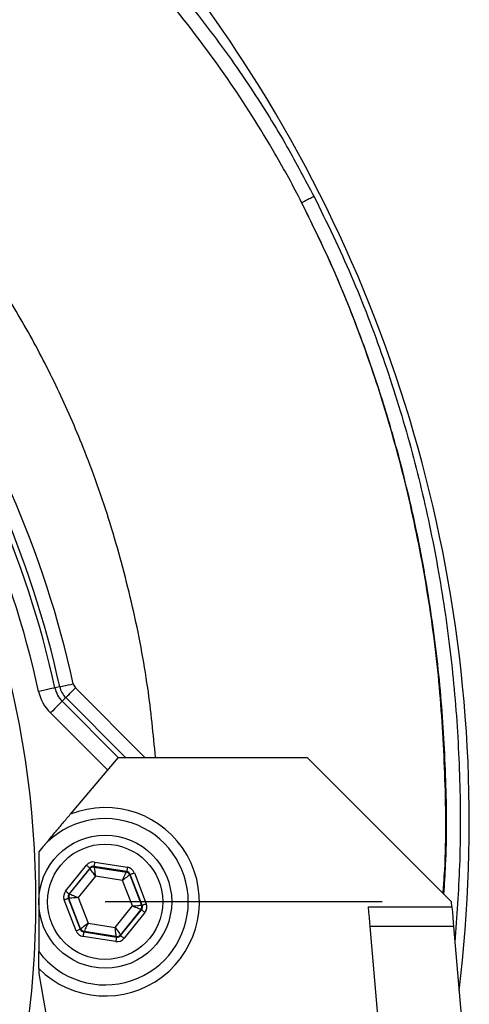
# Model space of a CAD drawing. Extents: x 0 to 9200, y 0 to 5940.
# Drawn here: x 6630 to 6711, y 1322 to 1500 of the extents above; entities that cross this region are included whole.
import ezdxf

# ---------------------------------------------------------------- set-up
doc = ezdxf.new("R2010")
doc.units = 0
doc.header["$LTSCALE"] = 5
doc.header["$MEASUREMENT"] = 0
doc.linetypes.add('GEN7', pattern=[15, 10, -2.5, 0, -2.5])
doc.layers.get('0').update_dxf_attribs({"linetype": 'CONTINUOUS'})
doc.layers.add('7', color=4, linetype='GEN7')

msp = doc.modelspace()

# ---------------------------------------------------------------- linework, layer by layer
at = {"color": 7, "linetype": 'Continuous'}
for p, q in [((6637.18, 1379.62), (6636.3, 1379.43)), ((6640.02, 1379.41), (6652.61, 1366.82)), ((6638.26, 1377.65), (6637.62, 1377.01)), ((6637.62, 1377.01), (6647.81, 1366.82)), ((6649.08, 1366.82), (6638.26, 1377.65)), ((6645.79, 1364.6), (6635.5, 1374.89)), ((6647.65, 1366.82), (6639.08, 1356.61)), ((6681.88, 1366.82), (6647.65, 1366.82)), ((6707.88, 1340.82), (6681.88, 1366.82)), ((6633.38, 1349.82), (6633.38, 1331.82)), ((6638.22, 1342.75), (6641.98, 1347.41)), ((6642.61, 1346.91), (6638.85, 1342.25)), ((6638.96, 1342.23), (6642.65, 1346.8)), ((6642.65, 1346.8), (6642.61, 1346.91)), ((6649.27, 1346.27), (6643.35, 1347.2)), ((6643.35, 1347.2), (6643.39, 1347.09)), ((6643.39, 1347.09), (6649.2, 1346.18)), ((6643.48, 1347.99), (6649.39, 1347.06)), ((6643.6, 1345.44), (6640.49, 1341.59)), ((6648.49, 1344.67), (6643.6, 1345.44)), ((6649.2, 1346.18), (6649.27, 1346.27)), ((6649.89, 1345.77), (6649.82, 1345.68)), ((6649.82, 1345.68), (6651.94, 1340.2)), ((6652.05, 1340.18), (6649.89, 1345.77)), ((6650.64, 1346.06), (6652.79, 1340.47)), ((6650.28, 1340.06), (6648.49, 1344.67)), ((6638.72, 1341.46), (6640.88, 1335.87)), ((6638.83, 1341.44), (6638.72, 1341.46)), ((6640.95, 1335.96), (6638.83, 1341.44)), ((6638.85, 1342.25), (6638.96, 1342.23)), ((6640.49, 1341.59), (6642.28, 1336.97)), ((6640.13, 1335.58), (6637.98, 1341.17)), ((6647.17, 1336.2), (6650.28, 1340.06)), ((6651.94, 1340.2), (6652.05, 1340.18)), ((6692.91, 1339.89), (6707.97, 1339.89)), ((6707.97, 1339.89), (6707.88, 1340.82)), ((6651.81, 1339.41), (6648.12, 1334.84)), ((6648.16, 1334.73), (6651.92, 1339.39)), ((6652.55, 1338.89), (6648.79, 1334.23)), ((6651.92, 1339.39), (6651.81, 1339.41)), ((6642.28, 1336.97), (6647.17, 1336.2)), ((6708.27, 1336.36), (6693.22, 1336.36)), ((6695.45, 1310.56), (6693.22, 1336.36)), ((6708.27, 1336.36), (6710.51, 1310.56)), ((6640.88, 1335.87), (6640.95, 1335.96)), ((6647.29, 1333.65), (6641.38, 1334.58)), ((6641.57, 1335.46), (6641.5, 1335.37)), ((6641.5, 1335.37), (6647.42, 1334.44)), ((6647.38, 1334.55), (6641.57, 1335.46)), ((6647.42, 1334.44), (6647.38, 1334.55)), ((6648.12, 1334.84), (6648.16, 1334.73)), ((6633.38, 1328.78), (6633.38, 1327.89)), ((6633.38, 1327.89), (6647.17, 1249.71))]:
    msp.add_line(p, q, dxfattribs=at)
for points in [[(6636.3, 1379.43), (6636.23, 1379.41), (6636.05, 1379.37), (6635.77, 1379.31), (6635.41, 1379.23), (6634.97, 1379.13), (6634.47, 1379.02), (6633.93, 1378.91), (6633.37, 1378.78)], [(6637.18, 1379.62), (6637.24, 1379.63), (6637.39, 1379.66), (6637.62, 1379.72), (6637.92, 1379.78), (6638.29, 1379.86), (6638.7, 1379.95), (6639.15, 1380.05), (6639.62, 1380.15)], [(6638.26, 1377.65), (6638.3, 1377.69), (6638.41, 1377.8), (6638.57, 1377.97), (6638.79, 1378.19), (6639.06, 1378.45), (6639.36, 1378.75), (6639.68, 1379.08), (6640.02, 1379.41)], [(6637.62, 1377.01), (6637.57, 1376.96), (6637.44, 1376.83), (6637.24, 1376.63), (6636.97, 1376.37), (6636.66, 1376.05), (6636.3, 1375.69), (6635.91, 1375.3), (6635.5, 1374.89)], [(6641.98, 1347.41), (6642.1, 1347.32), (6642.22, 1347.22), (6642.33, 1347.14), (6642.42, 1347.06), (6642.5, 1347), (6642.56, 1346.95), (6642.59, 1346.92), (6642.61, 1346.91)], [(6643.6, 1345.44), (6643.42, 1345.7), (6643.24, 1345.96), (6643.08, 1346.19), (6642.93, 1346.4), (6642.81, 1346.57), (6642.72, 1346.69), (6642.67, 1346.77), (6642.65, 1346.8)], [(6643.48, 1347.99), (6643.45, 1347.84), (6643.43, 1347.69), (6643.41, 1347.55), (6643.39, 1347.43), (6643.37, 1347.34), (6643.36, 1347.26), (6643.35, 1347.22), (6643.35, 1347.2)], [(6643.39, 1347.09), (6643.4, 1347.06), (6643.41, 1346.96), (6643.43, 1346.8), (6643.46, 1346.6), (6643.49, 1346.35), (6643.52, 1346.07), (6643.56, 1345.76), (6643.6, 1345.44)], [(6649.39, 1347.06), (6649.37, 1346.91), (6649.35, 1346.76), (6649.32, 1346.63), (6649.31, 1346.51), (6649.29, 1346.41), (6649.28, 1346.34), (6649.27, 1346.29), (6649.27, 1346.27)], [(6648.49, 1344.67), (6648.63, 1344.97), (6648.76, 1345.25), (6648.88, 1345.51), (6648.99, 1345.73), (6649.07, 1345.92), (6649.14, 1346.06), (6649.18, 1346.15), (6649.2, 1346.18)], [(6649.82, 1345.68), (6649.79, 1345.66), (6649.71, 1345.6), (6649.59, 1345.51), (6649.42, 1345.38), (6649.22, 1345.23), (6649, 1345.06), (6648.75, 1344.87), (6648.49, 1344.67)], [(6649.89, 1345.77), (6649.91, 1345.78), (6649.95, 1345.79), (6650.02, 1345.82), (6650.11, 1345.86), (6650.23, 1345.9), (6650.36, 1345.95), (6650.49, 1346), (6650.64, 1346.06)], [(6637.98, 1341.17), (6638.12, 1341.23), (6638.26, 1341.28), (6638.39, 1341.33), (6638.5, 1341.37), (6638.59, 1341.41), (6638.66, 1341.44), (6638.71, 1341.45), (6638.72, 1341.46)], [(6638.22, 1342.75), (6638.34, 1342.65), (6638.46, 1342.56), (6638.57, 1342.48), (6638.66, 1342.4), (6638.74, 1342.34), (6638.8, 1342.29), (6638.83, 1342.26), (6638.85, 1342.25)], [(6640.49, 1341.59), (6640.17, 1341.56), (6639.86, 1341.53), (6639.58, 1341.51), (6639.33, 1341.48), (6639.12, 1341.47), (6638.97, 1341.45), (6638.87, 1341.44), (6638.83, 1341.44)], [(6638.96, 1342.23), (6638.99, 1342.22), (6639.08, 1342.18), (6639.23, 1342.12), (6639.42, 1342.04), (6639.65, 1341.94), (6639.91, 1341.83), (6640.2, 1341.71), (6640.49, 1341.59)], [(6650.28, 1340.06), (6650.6, 1340.08), (6650.9, 1340.11), (6651.19, 1340.14), (6651.44, 1340.16), (6651.65, 1340.18), (6651.8, 1340.19), (6651.9, 1340.2), (6651.94, 1340.2)], [(6651.81, 1339.41), (6651.78, 1339.42), (6651.69, 1339.46), (6651.54, 1339.52), (6651.35, 1339.6), (6651.12, 1339.7), (6650.86, 1339.81), (6650.57, 1339.93), (6650.28, 1340.06)], [(6652.05, 1340.18), (6652.06, 1340.19), (6652.11, 1340.21), (6652.18, 1340.23), (6652.27, 1340.27), (6652.38, 1340.31), (6652.51, 1340.36), (6652.65, 1340.42), (6652.79, 1340.47)], [(6693.22, 1336.36), (6693.15, 1337.11), (6693.08, 1337.98), (6692.99, 1338.92), (6692.91, 1339.89)], [(6707.97, 1339.89), (6708.05, 1338.92), (6708.13, 1337.98), (6708.21, 1337.11), (6708.27, 1336.36)], [(6651.92, 1339.39), (6651.94, 1339.38), (6651.97, 1339.35), (6652.03, 1339.31), (6652.11, 1339.24), (6652.2, 1339.17), (6652.31, 1339.08), (6652.43, 1338.99), (6652.55, 1338.89)], [(6640.95, 1335.96), (6640.98, 1335.98), (6641.06, 1336.04), (6641.18, 1336.14), (6641.35, 1336.26), (6641.55, 1336.41), (6641.77, 1336.59), (6642.02, 1336.77), (6642.28, 1336.97)], [(6642.28, 1336.97), (6642.14, 1336.68), (6642.01, 1336.4), (6641.89, 1336.14), (6641.78, 1335.91), (6641.7, 1335.72), (6641.63, 1335.58), (6641.59, 1335.49), (6641.57, 1335.46)], [(6647.17, 1336.2), (6647.35, 1335.94), (6647.53, 1335.69), (6647.69, 1335.45), (6647.84, 1335.25), (6647.96, 1335.08), (6648.05, 1334.95), (6648.1, 1334.87), (6648.12, 1334.84)], [(6647.38, 1334.55), (6647.37, 1334.59), (6647.36, 1334.68), (6647.34, 1334.84), (6647.31, 1335.04), (6647.28, 1335.29), (6647.25, 1335.58), (6647.21, 1335.88), (6647.17, 1336.2)], [(6640.13, 1335.58), (6640.28, 1335.64), (6640.41, 1335.69), (6640.54, 1335.74), (6640.66, 1335.79), (6640.75, 1335.82), (6640.82, 1335.85), (6640.86, 1335.87), (6640.88, 1335.87)], [(6641.5, 1335.37), (6641.5, 1335.35), (6641.49, 1335.31), (6641.48, 1335.23), (6641.46, 1335.13), (6641.45, 1335.01), (6641.42, 1334.88), (6641.4, 1334.73), (6641.38, 1334.58)], [(6647.42, 1334.44), (6647.41, 1334.43), (6647.41, 1334.38), (6647.4, 1334.31), (6647.38, 1334.21), (6647.36, 1334.09), (6647.34, 1333.95), (6647.32, 1333.81), (6647.29, 1333.65)], [(6648.16, 1334.73), (6648.18, 1334.72), (6648.21, 1334.69), (6648.27, 1334.64), (6648.35, 1334.58), (6648.44, 1334.51), (6648.55, 1334.42), (6648.67, 1334.33), (6648.79, 1334.23)]]:
    msp.add_lwpolyline(points, dxfattribs=at)
for radius in [12, 10.4]:
    msp.add_circle((6645.38, 1340.82), radius, dxfattribs=at)
for centre, radius, start, end in [((6449.77, 1349.2), 263, 33.0176, 62.9943), ((6459.31, 1355.07), 251.8, 353.0855, 33.0804), ((6460.38, 1340.82), 183.5, 12.3776, 35.0616), ((6460.38, 1340.82), 180.1, 12.3776, 35.1706), ((6460.38, 1340.82), 181, 12.3776, 35.1706), ((6460.38, 1340.82), 177.1, 12.3776, 35.1706), ((6460.38, 1340.82), 172.5, 325.338, 34.6541), ((6641.08, 1380.48), 7.9, 192.3776, 225), ((6641.08, 1380.48), 4.9, 192.3776, 225), ((6641.08, 1380.48), 4, 192.3776, 225), ((6641.08, 1380.48), 1.5, 192.3776, 225), ((6645.38, 1340.82), 17, 225.0991, 111.7677), ((6645.38, 1340.82), 15, 216.8699, 143.1301), ((6643.27, 1346.3), 0.8, 81.1151, 141.0935), ((6649.07, 1345.39), 0.8, 21.1164, 81.0928), ((6639.58, 1341.73), 0.8, 141.1148, 201.0932), ((6651.19, 1339.91), 0.8, 321.1134, 21.0967), ((6641.7, 1336.25), 0.8, 201.1149, 261.0943), ((6647.5, 1335.34), 0.8, 261.1153, 321.0933)]:
    msp.add_arc(centre, radius, start, end, dxfattribs=at)
for centre, major_axis, ratio, start_param, end_param in [((6643.23, 1346.41), (0.58, -1.49), 0.999797, 2.618082, 3.665103), ((6643.23, 1346.41), (-0.288, 0.747), 0.999391, 5.759674, 6.806696), ((6649.14, 1345.48), (-1, -1.25), 0.999797, 2.618082, 3.665103), ((6649.14, 1345.48), (0.503, 0.623), 0.999391, 5.759674, 6.806696), ((6639.47, 1341.75), (1.58, -0.25), 0.999797, 2.618082, 3.665103), ((6639.47, 1341.75), (0.791, -0.124), 0.999391, 2.618082, 3.665103), ((6651.3, 1339.9), (0.791, -0.124), 0.999391, 5.759674, 6.806696), ((6651.3, 1339.9), (-1.58, 0.25), 0.999797, 2.618082, 3.665103), ((6641.62, 1336.16), (1, 1.25), 0.999797, 2.618082, 3.665103), ((6641.62, 1336.16), (0.503, 0.623), 0.999391, 2.618082, 3.665103), ((6647.54, 1335.23), (-0.58, 1.49), 0.999797, 2.618082, 3.665103), ((6647.54, 1335.23), (-0.288, 0.747), 0.999391, 2.618082, 3.665103)]:
    msp.add_ellipse(centre, major_axis=major_axis, ratio=ratio, start_param=start_param, end_param=end_param, dxfattribs=at)
for points, knots in [([(6568.21, 1582.12), (6576.22, 1576.39), (6590.84, 1565.92), (6609.03, 1552.15), (6622.82, 1540.88), (6633.72, 1531.28), (6644.2, 1521.21), (6654.13, 1510.62), (6663.39, 1499.47), (6671.42, 1488.27), (6677.93, 1477.77), (6681.46, 1471.12), (6683.06, 1468.13)], [0, 0, 0, 0, 0.180683, 0.329862, 0.418453, 0.507362, 0.5963, 0.685071, 0.773594, 0.861927, 0.937823, 1, 1, 1, 1]), ([(6680.83, 1466.99), (6680.83, 1466.99), (6679.34, 1469.98), (6675.12, 1477.6), (6667.61, 1489.51), (6657.93, 1502.37), (6647.19, 1514.65), (6635.49, 1526.32), (6623, 1537.5), (6608.1, 1549.72), (6589.39, 1563.9), (6574.84, 1574.31), (6566.88, 1580.01)], [0, 0, 0, 0, 0, 0.061952, 0.160982, 0.260183, 0.359262, 0.462481, 0.5658, 0.669087, 0.818948, 1, 1, 1, 1]), ([(6680.83, 1466.99), (6680.88, 1467.01), (6680.96, 1467.05), (6681.48, 1467.32), (6682.2, 1467.69), (6682.77, 1467.98), (6683.06, 1468.13)], [0, 0, 0, 0, 0.249999, 0.5, 0.7499994, 1, 1, 1, 1]), ([(6683.06, 1468.13), (6685.38, 1463.37), (6690.03, 1453.83), (6695.7, 1438.94), (6700.4, 1423.91), (6704.07, 1408.76), (6706.8, 1393.57), (6708.61, 1378.22), (6709.5, 1362.81), (6709.53, 1347.89), (6708.84, 1338.16), (6708.52, 1333.54)], [0, 0, 0, 0, 0.114615, 0.22938, 0.344023, 0.455001, 0.56628, 0.677668, 0.788959, 0.899949, 1, 1, 1, 1]), ([(6706.36, 1342.35), (6706.44, 1343.38), (6707, 1350.24), (6706.85, 1362.68), (6705.91, 1379.59), (6703.81, 1396.12), (6700.65, 1412.48), (6696.42, 1428.57), (6691.53, 1443), (6686.33, 1455.82), (6682.66, 1463.27), (6680.83, 1466.99)], [0, 0, 0, 0, 0.024185, 0.160439, 0.2895, 0.418931, 0.548422, 0.677688, 0.806483, 0.903457, 1, 1, 1, 1]), ([(6706.53, 1342.18), (6706.64, 1343.94), (6707.09, 1350.78), (6706.98, 1362.74), (6706.13, 1378), (6704.32, 1393.2), (6701.63, 1408.24), (6698.31, 1421.88), (6694.59, 1434.22), (6690.63, 1445.32), (6686.1, 1456.32), (6682.59, 1463.43), (6680.83, 1466.99)], [0, 0, 0, 0, 0.041148, 0.159444, 0.278062, 0.396782, 0.515387, 0.633671, 0.723148, 0.815416, 0.907743, 1, 1, 1, 1]), ([(6654.47, 1366.82), (6654.06, 1371.03), (6653.17, 1380.15), (6650.49, 1393.99), (6646.73, 1408.26), (6642.2, 1421.19), (6637.21, 1432.78), (6631.94, 1443.04), (6626.06, 1452.91), (6621.57, 1459.07), (6619.34, 1462.15)], [0, 0, 0, 0, 0.123196, 0.266897, 0.410303, 0.553095, 0.665769, 0.777819, 0.889217, 1, 1, 1, 1]), ([(6634.44, 1351.08), (6634.44, 1351.08), (6634.44, 1351.08), (6634.47, 1351.12), (6634.62, 1351.29), (6635.31, 1352.11), (6636.38, 1353.39), (6637.77, 1355.05), (6638.64, 1356.09), (6639.08, 1356.61)], [0, 0, 0, 0, 0.0055566, 0.0130493, 0.0327303, 0.1198652, 0.4657249, 0.7307042, 1, 1, 1, 1]), ([(6633.38, 1328.78), (6633.38, 1329.24), (6633.38, 1330.06), (6633.38, 1330.99), (6633.38, 1331.52), (6633.38, 1331.78), (6633.38, 1331.81), (6633.38, 1331.82)], [0, 0, 0, 0, 0.349255, 0.613982, 0.777903, 0.902495, 1, 1, 1, 1])]:
    msp.add_open_spline(points, degree=3, knots=knots, dxfattribs=at)
msp.add_open_spline([(6680.83, 1466.99), (6680.83, 1466.99)], degree=1, dxfattribs=at)
at = {"layer": '7'}
msp.add_line((6695.38, 1340.82), (6202.9, 1340.82), dxfattribs=at)

doc.saveas('drawing.dxf')
